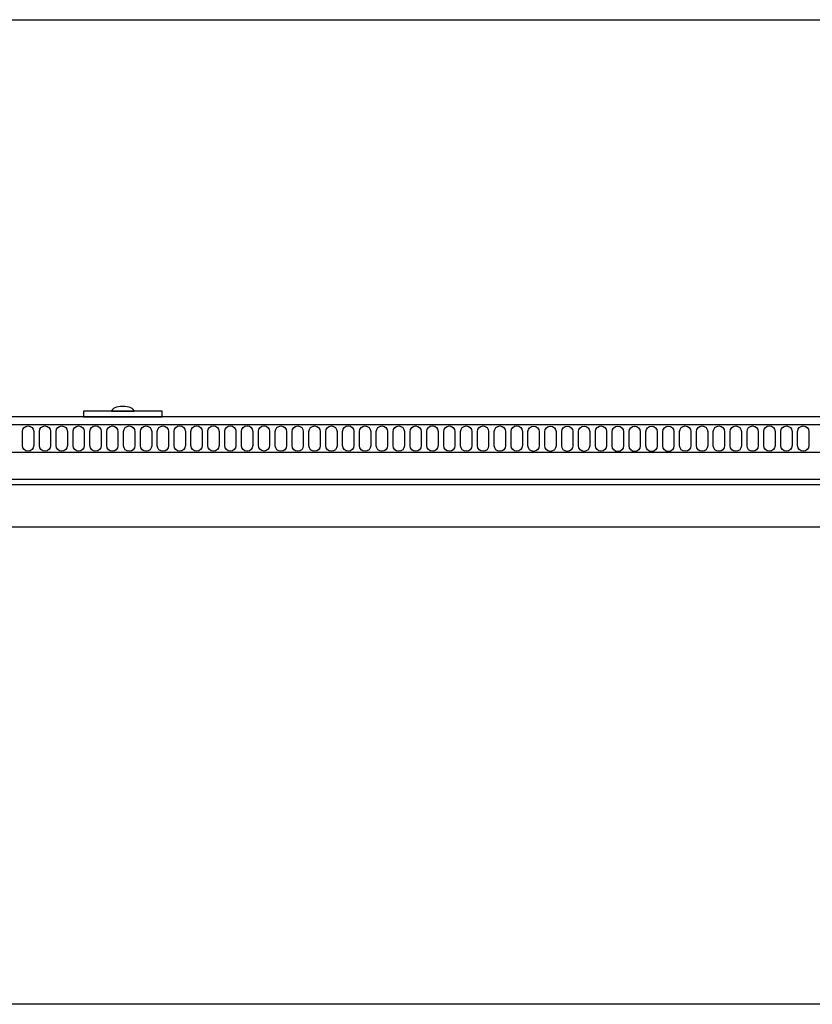
# Model space of a CAD drawing. Units: millimetres. Extents: x 10 to 1179, y 10 to 831.
# Drawn here: x 287 to 568, y 10 to 360 of the extents above; entities that cross this region are included whole.
import ezdxf

# ---------------------------------------------------------------- set-up
doc = ezdxf.new("R2010")
doc.units = ezdxf.units.MM
doc.layers.get('0').update_dxf_attribs({"linetype": 'CONTINUOUS'})

msp = doc.modelspace()

# ---------------------------------------------------------------- linework, layer by layer
at = {"color": 1}
for p, q in [((79.1337, 359.59), (1108.83, 359.59)), ((79.1337, 179.656), (1108.83, 179.656))]:
    msp.add_line(p, q, dxfattribs=at)
at = {"color": 0}
for p, q in [((337.349, 220.61), (309.35, 220.61)), ((309.35, 220.61), (309.35, 218.599)), ((319.349, 220.61), (327.35, 220.61)), ((323.35, 222.324), (323.35, 222.324)), ((337.349, 218.599), (337.349, 220.61)), ((1076.48, 218.599), (76.4769, 218.599)), ((309.35, 218.599), (337.349, 218.599)), ((76.4769, 215.89), (1076.48, 215.89)), ((76.4769, 215.89), (1076.48, 215.89)), ((287.757, 208.432), (287.757, 213.446)), ((291.742, 213.446), (291.742, 208.432)), ((293.736, 208.432), (293.736, 213.446)), ((297.721, 213.446), (297.721, 208.432)), ((299.715, 208.432), (299.715, 213.446)), ((303.702, 213.446), (303.702, 208.432)), ((305.694, 208.432), (305.694, 213.446)), ((309.681, 213.446), (309.681, 208.432)), ((311.674, 208.476), (311.674, 213.491)), ((315.659, 213.491), (315.659, 208.476)), ((317.653, 208.411), (317.653, 213.423)), ((321.639, 213.423), (321.639, 208.411)), ((323.632, 208.411), (323.632, 213.423)), ((327.619, 213.423), (327.619, 208.411)), ((329.612, 208.411), (329.612, 213.423)), ((333.598, 213.423), (333.598, 208.411)), ((335.591, 208.411), (335.591, 213.423)), ((339.578, 213.423), (339.578, 208.411)), ((341.57, 208.455), (341.57, 213.469)), ((345.557, 213.469), (345.557, 208.455)), ((347.55, 208.455), (347.55, 213.469)), ((349.544, 215.462), (349.544, 215.462)), ((351.536, 213.469), (351.536, 208.455)), ((353.529, 208.455), (353.529, 213.469)), ((357.516, 213.469), (357.516, 208.455)), ((359.509, 208.455), (359.509, 213.469)), ((363.495, 213.469), (363.495, 208.455)), ((365.488, 208.455), (365.488, 213.469)), ((369.475, 213.469), (369.475, 208.455)), ((371.468, 208.5), (371.468, 213.513)), ((375.454, 213.513), (375.454, 208.5)), ((377.448, 208.411), (377.448, 213.423)), ((381.434, 213.423), (381.434, 208.411)), ((383.427, 208.411), (383.427, 213.423)), ((387.414, 213.423), (387.414, 208.411)), ((389.407, 208.411), (389.407, 213.423)), ((393.393, 213.423), (393.393, 208.411)), ((395.386, 208.411), (395.386, 213.423)), ((399.373, 213.423), (399.373, 208.411)), ((401.366, 208.455), (401.366, 213.469)), ((405.352, 213.469), (405.352, 208.455)), ((407.345, 208.411), (407.345, 213.423)), ((411.332, 213.423), (411.332, 208.411)), ((413.321, 208.411), (413.321, 213.423)), ((417.308, 213.423), (417.308, 208.411)), ((419.301, 208.411), (419.301, 213.423)), ((423.287, 213.423), (423.287, 208.411)), ((425.281, 208.411), (425.281, 213.423)), ((429.267, 213.423), (429.267, 208.411)), ((431.26, 208.455), (431.26, 213.469)), ((435.247, 213.469), (435.247, 208.455)), ((437.24, 208.411), (437.24, 213.423)), ((441.226, 213.423), (441.226, 208.411)), ((443.219, 208.411), (443.219, 213.423)), ((447.206, 213.423), (447.206, 208.411)), ((449.199, 208.411), (449.199, 213.423)), ((453.185, 213.423), (453.185, 208.411)), ((455.179, 208.411), (455.179, 213.423)), ((459.165, 213.423), (459.165, 208.411)), ((461.158, 208.455), (461.158, 213.469)), ((465.145, 213.469), (465.145, 208.455)), ((467.138, 208.387), (467.138, 213.402)), ((471.124, 213.402), (471.124, 208.387)), ((473.117, 208.387), (473.117, 213.402)), ((477.104, 213.402), (477.104, 208.387)), ((479.097, 208.387), (479.097, 213.402)), ((483.083, 213.402), (483.083, 208.387)), ((485.077, 208.387), (485.077, 213.402)), ((489.063, 213.402), (489.063, 208.387)), ((491.056, 208.432), (491.056, 213.446)), ((495.042, 213.446), (495.042, 208.432)), ((497.036, 208.365), (497.036, 213.379)), ((501.022, 213.379), (501.022, 208.365)), ((503.015, 208.365), (503.015, 213.379)), ((507.002, 213.379), (507.002, 208.365)), ((508.995, 208.365), (508.995, 213.379)), ((512.981, 213.379), (512.981, 208.365)), ((514.974, 208.365), (514.974, 213.379)), ((518.957, 213.379), (518.957, 208.365)), ((520.95, 208.411), (520.95, 213.423)), ((524.937, 213.423), (524.937, 208.411)), ((526.93, 208.411), (526.93, 213.423)), ((530.916, 213.423), (530.916, 208.411)), ((532.91, 208.411), (532.91, 213.423)), ((536.896, 213.423), (536.896, 208.411)), ((538.889, 208.411), (538.889, 213.423)), ((542.876, 213.423), (542.876, 208.411)), ((544.869, 208.411), (544.869, 213.423)), ((548.855, 213.423), (548.855, 208.411)), ((550.848, 208.455), (550.848, 213.469)), ((554.835, 213.469), (554.835, 208.455)), ((556.867, 208.432), (556.867, 213.446)), ((560.853, 213.446), (560.853, 208.432)), ((562.846, 208.432), (562.846, 213.446)), ((566.833, 213.446), (566.833, 208.432)), ((289.749, 206.44), (289.749, 206.44)), ((289.749, 206.44), (289.749, 206.44)), ((295.728, 206.44), (295.728, 206.44)), ((295.728, 206.44), (295.728, 206.44)), ((301.708, 206.44), (301.708, 206.44)), ((301.708, 206.44), (301.708, 206.44)), ((307.687, 206.44), (307.687, 206.44)), ((307.687, 206.44), (307.687, 206.44)), ((313.666, 206.484), (313.666, 206.484)), ((313.666, 206.484), (313.666, 206.484)), ((319.646, 206.418), (319.646, 206.418)), ((319.646, 206.418), (319.646, 206.418)), ((325.625, 206.418), (325.625, 206.418)), ((325.625, 206.418), (325.625, 206.418)), ((331.604, 206.418), (331.604, 206.418)), ((331.604, 206.418), (331.604, 206.418)), ((337.585, 206.418), (337.585, 206.418)), ((337.585, 206.418), (337.585, 206.418)), ((343.564, 206.462), (343.564, 206.462)), ((343.564, 206.462), (343.564, 206.462)), ((349.544, 206.462), (349.544, 206.462)), ((349.544, 206.462), (349.544, 206.462)), ((355.522, 206.462), (355.522, 206.462)), ((355.522, 206.462), (355.522, 206.462)), ((361.502, 206.462), (361.502, 206.462)), ((361.502, 206.462), (361.502, 206.462)), ((367.482, 206.462), (367.482, 206.462)), ((367.482, 206.462), (367.482, 206.462)), ((373.461, 206.507), (373.461, 206.507)), ((373.461, 206.507), (373.461, 206.507)), ((379.441, 206.418), (379.441, 206.418)), ((379.441, 206.418), (379.441, 206.418)), ((385.42, 206.418), (385.42, 206.418)), ((385.42, 206.418), (385.42, 206.418)), ((391.4, 206.418), (391.4, 206.418)), ((391.4, 206.418), (391.4, 206.418)), ((397.379, 206.418), (397.379, 206.418)), ((397.379, 206.418), (397.379, 206.418)), ((403.359, 206.462), (403.359, 206.462)), ((403.359, 206.462), (403.359, 206.462)), ((409.339, 206.418), (409.339, 206.418)), ((409.339, 206.418), (409.339, 206.418)), ((415.315, 206.418), (415.315, 206.418)), ((415.315, 206.418), (415.315, 206.418)), ((421.294, 206.418), (421.294, 206.418)), ((421.294, 206.418), (421.294, 206.418)), ((427.274, 206.418), (427.274, 206.418)), ((427.274, 206.418), (427.274, 206.418)), ((433.253, 206.462), (433.253, 206.462)), ((433.253, 206.462), (433.253, 206.462)), ((439.233, 206.418), (439.233, 206.418)), ((439.233, 206.418), (439.233, 206.418)), ((445.213, 206.418), (445.213, 206.418)), ((445.213, 206.418), (445.213, 206.418)), ((451.192, 206.418), (451.192, 206.418)), ((451.192, 206.418), (451.192, 206.418)), ((457.172, 206.418), (457.172, 206.418)), ((457.172, 206.418), (457.172, 206.418)), ((463.151, 206.462), (463.151, 206.462)), ((463.151, 206.462), (463.151, 206.462)), ((469.131, 206.394), (469.131, 206.394)), ((469.131, 206.394), (469.131, 206.394)), ((475.111, 206.394), (475.111, 206.394)), ((475.111, 206.394), (475.111, 206.394)), ((481.09, 206.394), (481.09, 206.394)), ((481.09, 206.394), (481.09, 206.394)), ((487.07, 206.394), (487.07, 206.394)), ((487.07, 206.394), (487.07, 206.394)), ((493.049, 206.44), (493.049, 206.44)), ((493.049, 206.44), (493.049, 206.44)), ((499.029, 206.372), (499.029, 206.372)), ((499.029, 206.372), (499.029, 206.372)), ((505.008, 206.372), (505.008, 206.372)), ((505.008, 206.372), (505.008, 206.372)), ((510.988, 206.372), (510.988, 206.372)), ((510.988, 206.372), (510.988, 206.372)), ((516.964, 206.372), (516.964, 206.372)), ((516.964, 206.372), (516.964, 206.372)), ((522.944, 206.418), (522.944, 206.418)), ((522.944, 206.418), (522.944, 206.418)), ((528.923, 206.418), (528.923, 206.418)), ((528.923, 206.418), (528.923, 206.418)), ((534.903, 206.418), (534.903, 206.418)), ((534.903, 206.418), (534.903, 206.418)), ((540.882, 206.418), (540.882, 206.418)), ((540.882, 206.418), (540.882, 206.418)), ((546.862, 206.418), (546.862, 206.418)), ((546.862, 206.418), (546.862, 206.418)), ((552.842, 206.462), (552.842, 206.462)), ((552.842, 206.462), (552.842, 206.462)), ((558.86, 206.44), (558.86, 206.44)), ((558.86, 206.44), (558.86, 206.44)), ((564.84, 206.44), (564.84, 206.44)), ((564.84, 206.44), (564.84, 206.44)), ((1076.48, 205.988), (76.4769, 205.988)), ((1076.48, 205.988), (76.4769, 205.988)), ((76.4769, 196.52), (1076.48, 196.52)), ((76.4769, 196.52), (1076.48, 196.52)), ((1076.48, 194.574), (76.4769, 194.574)), ((1179.17, 10.1768), (10.1768, 10.1768))]:
    msp.add_line(p, q, dxfattribs=at)
for points in [[(323.35, 222.324), (321.141, 222.324), (319.349, 221.557), (319.349, 220.61)], [(327.35, 220.61), (327.35, 221.557), (325.559, 222.324), (323.35, 222.324)], [(287.757, 213.446), (287.757, 214.543), (288.653, 215.44), (289.749, 215.44)], [(289.749, 215.44), (290.844, 215.44), (291.742, 214.543), (291.742, 213.446)], [(293.736, 213.446), (293.736, 214.543), (294.633, 215.44), (295.728, 215.44)], [(295.728, 215.44), (296.824, 215.44), (297.721, 214.543), (297.721, 213.446)], [(299.715, 213.446), (299.715, 214.543), (300.612, 215.44), (301.708, 215.44)], [(301.708, 215.44), (302.805, 215.44), (303.702, 214.543), (303.702, 213.446)], [(305.694, 213.446), (305.694, 214.543), (306.591, 215.44), (307.687, 215.44)], [(307.687, 215.44), (308.784, 215.44), (309.681, 214.543), (309.681, 213.446)], [(311.674, 213.491), (311.674, 214.587), (312.571, 215.484), (313.666, 215.484)], [(313.666, 215.484), (314.763, 215.484), (315.659, 214.587), (315.659, 213.491)], [(317.653, 213.423), (317.653, 214.521), (318.55, 215.418), (319.646, 215.418)], [(319.646, 215.418), (320.742, 215.418), (321.639, 214.521), (321.639, 213.423)], [(323.632, 213.423), (323.632, 214.521), (324.529, 215.418), (325.625, 215.418)], [(325.625, 215.418), (326.722, 215.418), (327.619, 214.521), (327.619, 213.423)], [(329.612, 213.423), (329.612, 214.521), (330.509, 215.418), (331.604, 215.418)], [(331.604, 215.418), (332.701, 215.418), (333.598, 214.521), (333.598, 213.423)], [(335.591, 213.423), (335.591, 214.521), (336.488, 215.418), (337.585, 215.418)], [(337.585, 215.418), (338.68, 215.418), (339.578, 214.521), (339.578, 213.423)], [(341.57, 213.469), (341.57, 214.565), (342.467, 215.462), (343.564, 215.462)], [(343.564, 215.462), (344.66, 215.462), (345.557, 214.565), (345.557, 213.469)], [(347.55, 213.469), (347.55, 214.565), (348.447, 215.462), (349.544, 215.462)], [(349.544, 215.462), (350.639, 215.462), (351.536, 214.565), (351.536, 213.469)], [(353.529, 213.469), (353.529, 214.565), (354.425, 215.462), (355.522, 215.462)], [(355.522, 215.462), (356.62, 215.462), (357.516, 214.565), (357.516, 213.469)], [(359.509, 213.469), (359.509, 214.565), (360.405, 215.462), (361.502, 215.462)], [(361.502, 215.462), (362.599, 215.462), (363.495, 214.565), (363.495, 213.469)], [(365.488, 213.469), (365.488, 214.565), (366.384, 215.462), (367.482, 215.462)], [(367.482, 215.462), (368.579, 215.462), (369.475, 214.565), (369.475, 213.469)], [(371.468, 213.513), (371.468, 214.61), (372.364, 215.507), (373.461, 215.507)], [(373.461, 215.507), (374.558, 215.507), (375.454, 214.61), (375.454, 213.513)], [(377.448, 213.423), (377.448, 214.521), (378.344, 215.418), (379.441, 215.418)], [(379.441, 215.418), (380.534, 215.418), (381.434, 214.521), (381.434, 213.423)], [(383.427, 213.423), (383.427, 214.521), (384.323, 215.418), (385.42, 215.418)], [(385.42, 215.418), (386.514, 215.418), (387.414, 214.521), (387.414, 213.423)], [(389.407, 213.423), (389.407, 214.521), (390.303, 215.418), (391.4, 215.418)], [(391.4, 215.418), (392.493, 215.418), (393.393, 214.521), (393.393, 213.423)], [(395.386, 213.423), (395.386, 214.521), (396.282, 215.418), (397.379, 215.418)], [(397.379, 215.418), (398.473, 215.418), (399.373, 214.521), (399.373, 213.423)], [(401.366, 213.469), (401.366, 214.565), (402.262, 215.462), (403.359, 215.462)], [(403.359, 215.462), (404.453, 215.462), (405.352, 214.565), (405.352, 213.469)], [(407.345, 213.423), (407.345, 214.521), (408.241, 215.418), (409.339, 215.418)], [(409.339, 215.418), (410.432, 215.418), (411.332, 214.521), (411.332, 213.423)], [(413.321, 213.423), (413.321, 214.521), (414.221, 215.418), (415.315, 215.418)], [(415.315, 215.418), (416.412, 215.418), (417.308, 214.521), (417.308, 213.423)], [(419.301, 213.423), (419.301, 214.521), (420.201, 215.418), (421.294, 215.418)], [(421.294, 215.418), (422.391, 215.418), (423.287, 214.521), (423.287, 213.423)], [(425.281, 213.423), (425.281, 214.521), (426.18, 215.418), (427.274, 215.418)], [(427.274, 215.418), (428.371, 215.418), (429.267, 214.521), (429.267, 213.423)], [(431.26, 213.469), (431.26, 214.565), (432.16, 215.462), (433.253, 215.462)], [(433.253, 215.462), (434.351, 215.462), (435.247, 214.565), (435.247, 213.469)], [(437.24, 213.423), (437.24, 214.521), (438.139, 215.418), (439.233, 215.418)], [(439.233, 215.418), (440.33, 215.418), (441.226, 214.521), (441.226, 213.423)], [(443.219, 213.423), (443.219, 214.521), (444.115, 215.418), (445.213, 215.418)], [(445.213, 215.418), (446.31, 215.418), (447.206, 214.521), (447.206, 213.423)], [(449.199, 213.423), (449.199, 214.521), (450.095, 215.418), (451.192, 215.418)], [(451.192, 215.418), (452.289, 215.418), (453.185, 214.521), (453.185, 213.423)], [(455.179, 213.423), (455.179, 214.521), (456.075, 215.418), (457.172, 215.418)], [(457.172, 215.418), (458.269, 215.418), (459.165, 214.521), (459.165, 213.423)], [(461.158, 213.469), (461.158, 214.565), (462.054, 215.462), (463.151, 215.462)], [(463.151, 215.462), (464.248, 215.462), (465.145, 214.565), (465.145, 213.469)], [(467.138, 213.402), (467.138, 214.497), (468.034, 215.394), (469.131, 215.394)], [(469.131, 215.394), (470.228, 215.394), (471.124, 214.497), (471.124, 213.402)], [(473.117, 213.402), (473.117, 214.497), (474.013, 215.394), (475.111, 215.394)], [(475.111, 215.394), (476.208, 215.394), (477.104, 214.497), (477.104, 213.402)], [(479.097, 213.402), (479.097, 214.497), (479.993, 215.394), (481.09, 215.394)], [(481.09, 215.394), (482.187, 215.394), (483.083, 214.497), (483.083, 213.402)], [(485.077, 213.402), (485.077, 214.497), (485.973, 215.394), (487.07, 215.394)], [(487.07, 215.394), (488.163, 215.394), (489.063, 214.497), (489.063, 213.402)], [(491.056, 213.446), (491.056, 214.543), (491.952, 215.44), (493.049, 215.44)], [(493.049, 215.44), (494.143, 215.44), (495.042, 214.543), (495.042, 213.446)], [(497.036, 213.379), (497.036, 214.477), (497.932, 215.372), (499.029, 215.372)], [(499.029, 215.372), (500.122, 215.372), (501.022, 214.477), (501.022, 213.379)], [(503.015, 213.379), (503.015, 214.477), (503.911, 215.372), (505.008, 215.372)], [(505.008, 215.372), (506.102, 215.372), (507.002, 214.477), (507.002, 213.379)], [(508.995, 213.379), (508.995, 214.477), (509.891, 215.372), (510.988, 215.372)], [(510.988, 215.372), (512.082, 215.372), (512.981, 214.477), (512.981, 213.379)], [(514.974, 213.379), (514.974, 214.477), (515.87, 215.372), (516.964, 215.372)], [(516.964, 215.372), (518.061, 215.372), (518.957, 214.477), (518.957, 213.379)], [(520.95, 213.423), (520.95, 214.521), (521.85, 215.418), (522.944, 215.418)], [(522.944, 215.418), (524.041, 215.418), (524.937, 214.521), (524.937, 213.423)], [(526.93, 213.423), (526.93, 214.521), (527.83, 215.418), (528.923, 215.418)], [(528.923, 215.418), (530.02, 215.418), (530.916, 214.521), (530.916, 213.423)], [(532.91, 213.423), (532.91, 214.521), (533.809, 215.418), (534.903, 215.418)], [(534.903, 215.418), (536, 215.418), (536.896, 214.521), (536.896, 213.423)], [(538.889, 213.423), (538.889, 214.521), (539.789, 215.418), (540.882, 215.418)], [(540.882, 215.418), (541.98, 215.418), (542.876, 214.521), (542.876, 213.423)], [(544.869, 213.423), (544.869, 214.521), (545.768, 215.418), (546.862, 215.418)], [(546.862, 215.418), (547.959, 215.418), (548.855, 214.521), (548.855, 213.423)], [(550.848, 213.469), (550.848, 214.565), (551.748, 215.462), (552.842, 215.462)], [(552.842, 215.462), (553.939, 215.462), (554.835, 214.565), (554.835, 213.469)], [(556.867, 213.446), (556.867, 214.543), (557.766, 215.44), (558.86, 215.44)], [(558.86, 215.44), (559.957, 215.44), (560.853, 214.543), (560.853, 213.446)], [(562.846, 213.446), (562.846, 214.543), (563.742, 215.44), (564.84, 215.44)], [(564.84, 215.44), (565.937, 215.44), (566.833, 214.543), (566.833, 213.446)], [(289.749, 206.44), (288.653, 206.44), (287.757, 207.337), (287.757, 208.432)], [(291.742, 208.432), (291.742, 207.337), (290.844, 206.44), (289.749, 206.44)], [(295.728, 206.44), (294.633, 206.44), (293.736, 207.337), (293.736, 208.432)], [(297.721, 208.432), (297.721, 207.337), (296.824, 206.44), (295.728, 206.44)], [(301.708, 206.44), (300.612, 206.44), (299.715, 207.337), (299.715, 208.432)], [(303.702, 208.432), (303.702, 207.337), (302.805, 206.44), (301.708, 206.44)], [(307.687, 206.44), (306.591, 206.44), (305.694, 207.337), (305.694, 208.432)], [(309.681, 208.432), (309.681, 207.337), (308.784, 206.44), (307.687, 206.44)], [(313.666, 206.484), (312.571, 206.484), (311.674, 207.381), (311.674, 208.476)], [(315.659, 208.476), (315.659, 207.381), (314.763, 206.484), (313.666, 206.484)], [(319.646, 206.418), (318.55, 206.418), (317.653, 207.313), (317.653, 208.411)], [(321.639, 208.411), (321.639, 207.313), (320.742, 206.418), (319.646, 206.418)], [(325.625, 206.418), (324.529, 206.418), (323.632, 207.313), (323.632, 208.411)], [(327.619, 208.411), (327.619, 207.313), (326.722, 206.418), (325.625, 206.418)], [(331.604, 206.418), (330.509, 206.418), (329.612, 207.313), (329.612, 208.411)], [(333.598, 208.411), (333.598, 207.313), (332.701, 206.418), (331.604, 206.418)], [(337.585, 206.418), (336.488, 206.418), (335.591, 207.313), (335.591, 208.411)], [(339.578, 208.411), (339.578, 207.313), (338.68, 206.418), (337.585, 206.418)], [(343.564, 206.462), (342.467, 206.462), (341.57, 207.359), (341.57, 208.455)], [(345.557, 208.455), (345.557, 207.359), (344.66, 206.462), (343.564, 206.462)], [(349.544, 206.462), (348.447, 206.462), (347.55, 207.359), (347.55, 208.455)], [(351.536, 208.455), (351.536, 207.359), (350.639, 206.462), (349.544, 206.462)], [(355.522, 206.462), (354.425, 206.462), (353.529, 207.359), (353.529, 208.455)], [(357.516, 208.455), (357.516, 207.359), (356.62, 206.462), (355.522, 206.462)], [(361.502, 206.462), (360.405, 206.462), (359.509, 207.359), (359.509, 208.455)], [(363.495, 208.455), (363.495, 207.359), (362.599, 206.462), (361.502, 206.462)], [(367.482, 206.462), (366.384, 206.462), (365.488, 207.359), (365.488, 208.455)], [(369.475, 208.455), (369.475, 207.359), (368.579, 206.462), (367.482, 206.462)], [(373.461, 206.507), (372.364, 206.507), (371.468, 207.403), (371.468, 208.5)], [(375.454, 208.5), (375.454, 207.403), (374.558, 206.507), (373.461, 206.507)], [(379.441, 206.418), (378.344, 206.418), (377.448, 207.313), (377.448, 208.411)], [(381.434, 208.411), (381.434, 207.313), (380.534, 206.418), (379.441, 206.418)], [(385.42, 206.418), (384.323, 206.418), (383.427, 207.313), (383.427, 208.411)], [(387.414, 208.411), (387.414, 207.313), (386.514, 206.418), (385.42, 206.418)], [(391.4, 206.418), (390.303, 206.418), (389.407, 207.313), (389.407, 208.411)], [(393.393, 208.411), (393.393, 207.313), (392.493, 206.418), (391.4, 206.418)], [(397.379, 206.418), (396.282, 206.418), (395.386, 207.313), (395.386, 208.411)], [(399.373, 208.411), (399.373, 207.313), (398.473, 206.418), (397.379, 206.418)], [(403.359, 206.462), (402.262, 206.462), (401.366, 207.359), (401.366, 208.455)], [(405.352, 208.455), (405.352, 207.359), (404.453, 206.462), (403.359, 206.462)], [(409.339, 206.418), (408.241, 206.418), (407.345, 207.313), (407.345, 208.411)], [(411.332, 208.411), (411.332, 207.313), (410.432, 206.418), (409.339, 206.418)], [(415.315, 206.418), (414.221, 206.418), (413.321, 207.313), (413.321, 208.411)], [(417.308, 208.411), (417.308, 207.313), (416.412, 206.418), (415.315, 206.418)], [(421.294, 206.418), (420.201, 206.418), (419.301, 207.313), (419.301, 208.411)], [(423.287, 208.411), (423.287, 207.313), (422.391, 206.418), (421.294, 206.418)], [(427.274, 206.418), (426.18, 206.418), (425.281, 207.313), (425.281, 208.411)], [(429.267, 208.411), (429.267, 207.313), (428.371, 206.418), (427.274, 206.418)], [(433.253, 206.462), (432.16, 206.462), (431.26, 207.359), (431.26, 208.455)], [(435.247, 208.455), (435.247, 207.359), (434.351, 206.462), (433.253, 206.462)], [(439.233, 206.418), (438.139, 206.418), (437.24, 207.313), (437.24, 208.411)], [(441.226, 208.411), (441.226, 207.313), (440.33, 206.418), (439.233, 206.418)], [(445.213, 206.418), (444.115, 206.418), (443.219, 207.313), (443.219, 208.411)], [(447.206, 208.411), (447.206, 207.313), (446.31, 206.418), (445.213, 206.418)], [(451.192, 206.418), (450.095, 206.418), (449.199, 207.313), (449.199, 208.411)], [(453.185, 208.411), (453.185, 207.313), (452.289, 206.418), (451.192, 206.418)], [(457.172, 206.418), (456.075, 206.418), (455.179, 207.313), (455.179, 208.411)], [(459.165, 208.411), (459.165, 207.313), (458.269, 206.418), (457.172, 206.418)], [(463.151, 206.462), (462.054, 206.462), (461.158, 207.359), (461.158, 208.455)], [(465.145, 208.455), (465.145, 207.359), (464.248, 206.462), (463.151, 206.462)], [(469.131, 206.394), (468.034, 206.394), (467.138, 207.292), (467.138, 208.387)], [(471.124, 208.387), (471.124, 207.292), (470.228, 206.394), (469.131, 206.394)], [(475.111, 206.394), (474.013, 206.394), (473.117, 207.292), (473.117, 208.387)], [(477.104, 208.387), (477.104, 207.292), (476.208, 206.394), (475.111, 206.394)], [(481.09, 206.394), (479.993, 206.394), (479.097, 207.292), (479.097, 208.387)], [(483.083, 208.387), (483.083, 207.292), (482.187, 206.394), (481.09, 206.394)], [(487.07, 206.394), (485.973, 206.394), (485.077, 207.292), (485.077, 208.387)], [(489.063, 208.387), (489.063, 207.292), (488.163, 206.394), (487.07, 206.394)], [(493.049, 206.44), (491.952, 206.44), (491.056, 207.337), (491.056, 208.432)], [(495.042, 208.432), (495.042, 207.337), (494.143, 206.44), (493.049, 206.44)], [(499.029, 206.372), (497.932, 206.372), (497.036, 207.269), (497.036, 208.365)], [(501.022, 208.365), (501.022, 207.269), (500.122, 206.372), (499.029, 206.372)], [(505.008, 206.372), (503.911, 206.372), (503.015, 207.269), (503.015, 208.365)], [(507.002, 208.365), (507.002, 207.269), (506.102, 206.372), (505.008, 206.372)], [(510.988, 206.372), (509.891, 206.372), (508.995, 207.269), (508.995, 208.365)], [(512.981, 208.365), (512.981, 207.269), (512.082, 206.372), (510.988, 206.372)], [(516.964, 206.372), (515.87, 206.372), (514.974, 207.269), (514.974, 208.365)], [(518.957, 208.365), (518.957, 207.269), (518.061, 206.372), (516.964, 206.372)], [(522.944, 206.418), (521.85, 206.418), (520.95, 207.313), (520.95, 208.411)], [(524.937, 208.411), (524.937, 207.313), (524.041, 206.418), (522.944, 206.418)], [(528.923, 206.418), (527.83, 206.418), (526.93, 207.313), (526.93, 208.411)], [(530.916, 208.411), (530.916, 207.313), (530.02, 206.418), (528.923, 206.418)], [(534.903, 206.418), (533.809, 206.418), (532.91, 207.313), (532.91, 208.411)], [(536.896, 208.411), (536.896, 207.313), (536, 206.418), (534.903, 206.418)], [(540.882, 206.418), (539.789, 206.418), (538.889, 207.313), (538.889, 208.411)], [(542.876, 208.411), (542.876, 207.313), (541.98, 206.418), (540.882, 206.418)], [(546.862, 206.418), (545.768, 206.418), (544.869, 207.313), (544.869, 208.411)], [(548.855, 208.411), (548.855, 207.313), (547.959, 206.418), (546.862, 206.418)], [(552.842, 206.462), (551.748, 206.462), (550.848, 207.359), (550.848, 208.455)], [(554.835, 208.455), (554.835, 207.359), (553.939, 206.462), (552.842, 206.462)], [(558.86, 206.44), (557.766, 206.44), (556.867, 207.337), (556.867, 208.432)], [(560.853, 208.432), (560.853, 207.337), (559.957, 206.44), (558.86, 206.44)], [(564.84, 206.44), (563.742, 206.44), (562.846, 207.337), (562.846, 208.432)], [(566.833, 208.432), (566.833, 207.337), (565.937, 206.44), (564.84, 206.44)]]:
    msp.add_open_spline(points, degree=3, dxfattribs=at)

doc.saveas('drawing.dxf')
